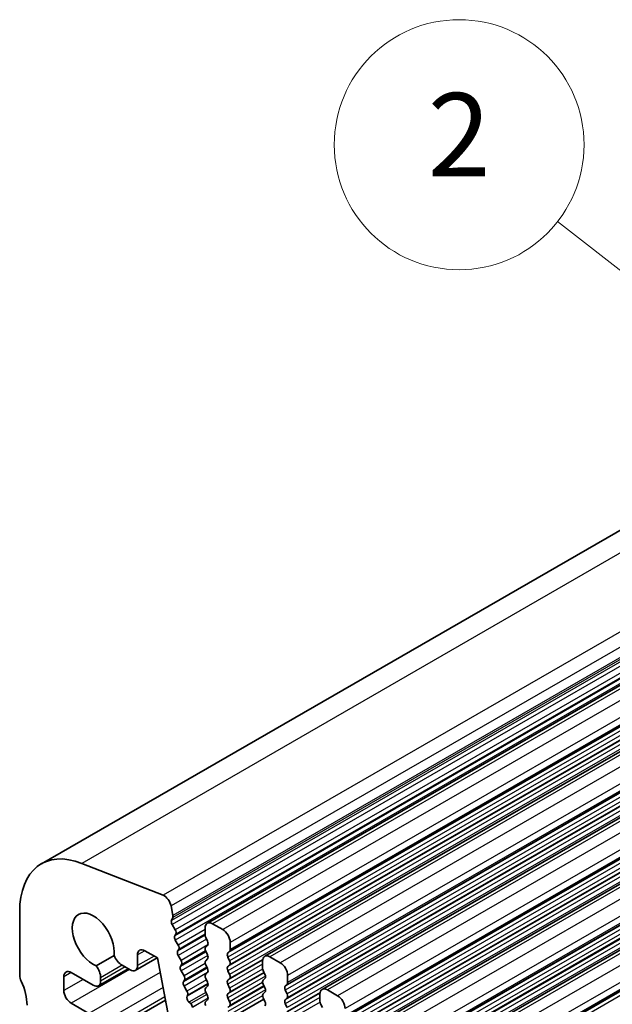
# Model space of a CAD drawing. Units: millimetres. Extents: x 29 to 4174, y 16 to 718.
# Drawn here: x 480 to 508, y 339 to 387 of the extents above; entities that cross this region are included whole.
import ezdxf

# ---------------------------------------------------------------- set-up
doc = ezdxf.new("R2010")
doc.units = ezdxf.units.MM
doc.header["$LTSCALE"] = 2
doc.layers.add('Symbol (TK)', color=100, linetype='Continuous', lineweight=18, true_color=0x00ff3f)
doc.layers.add('Visible (ISO)', color=7, linetype='Continuous', lineweight=35)
doc.layers.add('Visible Narrow (ISO)', color=7, linetype='Continuous', lineweight=25)
doc.styles.add('Note Text (TK2)', font='txt')

# ---------------------------------------------------------------- blocks, each defined once
blk = doc.blocks.new('バルーン1')
at = {"layer": 'Symbol (TK)', "color": 100, "true_color": 0x00ff40}
for p, q in [((257.369, 184.978), (252.827, 188.515)), ((259.341, 183.442), (257.676, 185.373)), ((257.369, 184.978), (259.341, 183.442)), ((257.061, 184.584), (259.341, 183.442))]:
    blk.add_line(p, q, dxfattribs=at)
at = {"layer": 'Symbol (TK)'}
blk.add_circle((250.466, 190.354), 3, dxfattribs=at)
at = {"layer": 'Symbol (TK)', "color": 7, "insert": (250.466, 190.336), "char_height": 2, "attachment_point": 5, "style": 'Note Text (TK2)'}
blk.add_mtext('2', dxfattribs=at)

msp = doc.modelspace()

# ---------------------------------------------------------------- linework, layer by layer
at = {"layer": 'Visible (ISO)'}
for p, q in [((546.6249, 384.0705), (480.864, 346.2013)), ((554.5981, 381.2217), (488.8372, 343.3525)), ((557.3558, 379.6337), (491.5949, 341.7644)), ((560.1136, 378.0456), (494.3526, 340.1764)), ((562.8713, 376.4575), (497.1103, 338.5883)), ((565.629, 374.8695), (499.8681, 337.0003)), ((486.7118, 344.6904), (482.8061, 346.2243)), ((487.1812, 343.724), (487.0942, 344.1775)), ((479.8236, 343.9044), (479.8236, 340.8547)), ((487.115, 343.4853), (487.1755, 343.6277)), ((487.2944, 343.0389), (487.1476, 343.2896)), ((488.7332, 343.1228), (488.7332, 342.7794)), ((489.5817, 343.043), (489.0867, 343.328)), ((487.2703, 342.7485), (487.3208, 342.831)), ((488.7614, 342.6651), (488.8463, 342.4854)), ((487.4355, 342.3037), (487.2967, 342.5406)), ((487.4113, 342.0133), (487.4619, 342.0957)), ((488.8463, 342.2892), (488.7614, 342.2072)), ((489.9352, 342.0872), (489.9352, 342.4306)), ((484.3578, 341.7956), (483.5023, 341.3029)), ((486.4281, 341.691), (485.3781, 341.0863)), ((485.4821, 341.316), (485.4821, 341.827)), ((485.8357, 342.0321), (486.4367, 341.686)), ((486.4367, 341.686), (487.0361, 338.5614)), ((487.5765, 341.5684), (487.4377, 341.8053)), ((488.7614, 342.011), (488.8463, 341.8313)), ((488.8463, 341.6351), (488.7614, 341.5532)), ((489.8221, 341.9235), (489.907, 342.0054)), ((489.907, 341.5476), (489.8221, 341.7272)), ((492.3394, 341.4549), (491.8444, 341.7399)), ((485.0314, 341.1668), (483.6087, 340.3475)), ((484.7427, 341.333), (485.1286, 341.1108)), ((487.5524, 341.278), (487.6029, 341.3605)), ((488.7614, 341.357), (488.8463, 341.1773)), ((489.8221, 341.2694), (489.907, 341.3514)), ((491.4909, 341.5348), (491.4909, 341.1914)), ((481.9449, 340.1236), (481.9449, 340.7777)), ((482.2985, 340.9828), (483.3591, 340.372)), ((483.7127, 340.5772), (483.7127, 340.7353)), ((487.7176, 340.8332), (487.5788, 341.0701)), ((488.8463, 340.9811), (488.7614, 340.8992)), ((488.7614, 340.7029), (488.8463, 340.5233)), ((489.907, 340.8935), (489.8221, 341.0732)), ((489.8221, 340.6154), (489.907, 340.6973)), ((491.5192, 341.077), (491.604, 340.8973)), ((491.604, 340.7011), (491.5192, 340.6192)), ((492.693, 340.4992), (492.693, 340.8425)), ((487.6934, 340.5427), (487.744, 340.6252)), ((487.8586, 340.0979), (487.7198, 340.3348)), ((488.8692, 340.4567), (487.885, 339.89)), ((488.8463, 340.3271), (488.7614, 340.2451)), ((489.907, 340.2395), (489.8221, 340.4192)), ((491.5192, 340.423), (491.604, 340.2433)), ((492.5798, 340.3354), (492.6647, 340.4173)), ((487.8612, 339.8434), (487.885, 339.89)), ((488.7614, 340.0489), (488.8463, 339.8692)), ((489.8221, 339.9613), (489.907, 340.0433)), ((489.907, 339.5855), (489.8221, 339.7651)), ((491.604, 340.0471), (491.5192, 339.9651)), ((491.5192, 339.7689), (491.604, 339.5892)), ((492.6647, 339.9595), (492.5798, 340.1392)), ((492.5798, 339.6814), (492.6647, 339.7633)), ((494.2486, 339.9467), (494.2486, 339.6033)), ((495.0971, 339.8668), (494.6021, 340.1519)), ((483.147, 339.0226), (482.2985, 339.5113)), ((486.8246, 339.6641), (483.3965, 337.69)), ((488.0384, 339.4914), (487.9562, 339.5619)), ((488.8463, 339.673), (488.7614, 339.5911)), ((491.549, 339.7057), (489.8835, 338.7466)), ((492.6647, 339.3055), (492.5798, 339.4851)), ((494.2769, 339.4889), (494.3617, 339.3093))]:
    msp.add_line(p, q, dxfattribs=at)
for centre, major_axis, start_param, end_param in [((483.3591, 341.8684), (-2.4952, 4.3329), 5.6568005, 7.0705172), ((486.7649, 344.2722), (-0.2395, 0.416), 4.1732706, 5.6568005), ((483.3591, 342.5385), (-0.7111, 1.2349), 3.786337, 8.783901), ((487.044, 343.7635), (-0.0998, 0.1733), 3.5529042, 4.1732706), ((487.2465, 343.3495), (-0.0998, 0.1733), 0.4113115, 1.5837509), ((487.1956, 342.979), (0.0998, -0.1733), 0.3049577, 1.5837509), ((489.0867, 342.9192), (-0.2495, 0.4333), 5.4997209, 7.0705172), ((489.5817, 342.6342), (-0.2495, 0.4333), 3.9289245, 5.4997209), ((487.3956, 342.6005), (-0.0998, 0.1733), 0.3049577, 1.5837509), ((488.8746, 342.698), (0.0998, -0.1733), 3.9289245, 4.5724256), ((485.8357, 341.6234), (-0.2495, 0.4333), 5.4997209, 7.0705172), ((487.3366, 342.2437), (0.0998, -0.1733), 0.3049577, 1.5837509), ((488.8746, 342.044), (-0.0998, 0.1733), 0.1438308, 1.430833), ((488.7332, 342.4524), (0.0998, -0.1733), 0.1438308, 1.430833), ((489.7938, 342.1687), (0.0998, -0.1733), 0.1438308, 0.7873319), ((484.7427, 341.8644), (0.3244, -0.5633), 4.5021047, 5.4997209), ((487.5366, 341.8653), (-0.0998, 0.1733), 0.3049577, 1.5837509), ((488.7332, 341.7984), (0.0998, -0.1733), 0.1438308, 1.430833), ((489.9352, 341.7602), (-0.0998, 0.1733), 0.1438308, 1.430833), ((491.8444, 341.3312), (-0.2495, 0.4333), 5.4997209, 7.0705172), ((483.2531, 341), (-0.3244, 0.5633), 3.9289245, 4.9265407), ((485.1286, 341.5196), (0.2495, -0.4333), 5.4997209, 7.0705172), ((487.6777, 341.13), (-0.0998, 0.1733), 0.3049577, 1.5837509), ((487.4776, 341.5085), (0.0998, -0.1733), 0.3049577, 1.5837509), ((488.8746, 341.3899), (-0.0998, 0.1733), 0.1438308, 1.430833), ((488.7332, 341.1444), (0.0998, -0.1733), 0.1438308, 1.430833), ((489.9352, 341.1062), (-0.0998, 0.1733), 0.1438308, 1.430833), ((489.7938, 341.5146), (0.0998, -0.1733), 0.1438308, 1.430833), ((491.6323, 341.1099), (0.0998, -0.1733), 3.9289245, 4.5724256), ((492.3394, 341.0461), (-0.2495, 0.4333), 3.9289245, 5.4997209), ((480.1772, 340.6511), (0.2495, -0.4333), 3.9289245, 4.5724256), ((482.2985, 340.5741), (-0.2495, 0.4333), 5.4997209, 7.0705172), ((487.6187, 340.7732), (0.0998, -0.1733), 0.3049577, 1.5837509), ((488.8746, 340.7359), (-0.0998, 0.1733), 0.1438308, 1.430833), ((489.7938, 340.8606), (0.0998, -0.1733), 0.1438308, 1.430833), ((491.4909, 340.8644), (0.0998, -0.1733), 0.1438308, 1.430833), ((478.7629, 340.2392), (0.9981, -1.7332), 0.7873319, 1.430833), ((483.3591, 340.7808), (0.2495, -0.4333), 5.4997209, 7.0705172), ((487.8187, 340.3947), (-0.0998, 0.1733), 0.3049577, 1.5837509), ((488.8746, 340.0819), (-0.0998, 0.1733), 0.1438308, 1.430833), ((488.7332, 340.4903), (0.0998, -0.1733), 0.1438308, 1.430833), ((489.9352, 340.4521), (-0.0998, 0.1733), 0.1438308, 1.430833), ((489.7938, 340.2065), (0.0998, -0.1733), 0.1438308, 1.430833), ((491.6323, 340.4559), (-0.0998, 0.1733), 0.1438308, 1.430833), ((491.4909, 340.2103), (0.0998, -0.1733), 0.1438308, 1.430833), ((492.693, 340.1721), (-0.0998, 0.1733), 0.1438308, 1.430833), ((492.5515, 340.5806), (0.0998, -0.1733), 0.1438308, 0.7873319), ((494.6021, 339.7431), (-0.2495, 0.4333), 5.4997209, 7.0705172), ((482.2985, 339.92), (-0.2495, 0.4333), 0.7873319, 2.3581282), ((487.9898, 339.7014), (-0.0998, 0.1733), 0.3588097, 2.1182857), ((487.7597, 340.038), (0.0998, -0.1733), 0.3049577, 1.5837509), ((488.7332, 339.8363), (0.0998, -0.1733), 0.1438308, 1.430833), ((489.9352, 339.7981), (-0.0998, 0.1733), 0.1438308, 1.430833), ((491.6323, 339.8019), (-0.0998, 0.1733), 0.1438308, 1.430833), ((492.5515, 339.9266), (0.0998, -0.1733), 0.1438308, 1.430833), ((495.0971, 339.4581), (-0.2495, 0.4333), 3.9289245, 5.4997209), ((488.0132, 339.3867), (-0.0749, 0.13), 3.8696046, 5.2598784), ((488.8746, 339.4278), (-0.0998, 0.1733), 0.1438308, 1.430833), ((489.7938, 339.5525), (0.0998, -0.1733), 0.1438308, 1.430833), ((491.4909, 339.5563), (0.0998, -0.1733), 0.1438308, 1.430833), ((492.693, 339.5181), (-0.0998, 0.1733), 0.1438308, 1.430833), ((494.39, 339.5219), (0.0998, -0.1733), 3.9289245, 4.5724256)]:
    msp.add_ellipse(centre, major_axis=major_axis, ratio=0.5780931, start_param=start_param, end_param=end_param, dxfattribs=at)
at = {"layer": 'Visible Narrow (ISO)'}
for p, q in [((548.567, 384.0935), (482.8061, 346.2243)), ((552.4727, 382.5596), (486.7118, 344.6904)), ((552.8551, 382.0467), (487.0942, 344.1775)), ((552.8759, 381.3545), (487.115, 343.4853)), ((552.9364, 381.4969), (487.1755, 343.6277)), ((552.9421, 381.5932), (487.1812, 343.724)), ((552.9085, 381.1588), (487.1476, 343.2896)), ((553.0554, 380.9081), (487.2944, 343.0389)), ((554.8476, 381.1972), (489.0867, 343.328)), ((555.3426, 380.9122), (489.5817, 343.043)), ((553.0312, 380.6177), (487.2703, 342.7485)), ((553.0576, 380.4098), (487.2967, 342.5406)), ((553.0818, 380.7002), (487.3208, 342.831)), ((555.6679, 379.8746), (489.907, 342.0054)), ((555.6962, 380.2998), (489.9352, 342.4306)), ((555.6962, 379.9564), (489.9352, 342.0872)), ((555.583, 379.7927), (489.8221, 341.9235)), ((555.583, 379.5964), (489.8221, 341.7272)), ((555.6679, 379.4168), (489.907, 341.5476)), ((557.6054, 379.6091), (491.8444, 341.7399)), ((555.583, 379.1386), (489.8221, 341.2694)), ((555.583, 378.9424), (489.8221, 341.0732)), ((555.6679, 379.2206), (489.907, 341.3514)), ((558.1003, 379.3241), (492.3394, 341.4549)), ((555.6679, 378.7627), (489.907, 340.8935)), ((558.4539, 378.7117), (492.693, 340.8425)), ((558.3407, 378.2046), (492.5798, 340.3354)), ((558.3407, 378.0084), (492.5798, 340.1392)), ((558.4256, 378.2865), (492.6647, 340.4173)), ((558.4539, 378.3684), (492.693, 340.4992)), ((560.3631, 378.0211), (494.6021, 340.1519)), ((558.3407, 377.5506), (492.5798, 339.6814)), ((558.4256, 377.8287), (492.6647, 339.9595)), ((558.4256, 377.6325), (492.6647, 339.7633)), ((560.858, 377.736), (495.0971, 339.8668)), ((558.3407, 377.3543), (492.5798, 339.4851)), ((558.4256, 377.1747), (492.6647, 339.3055)), ((561.2116, 377.1237), (495.4507, 339.2545)), ((561.0985, 376.6165), (495.3375, 338.7473)), ((561.1833, 376.6985), (495.4224, 338.8293)), ((561.2116, 376.7803), (495.4507, 338.9111)), ((561.0985, 376.4203), (495.3375, 338.5511)), ((561.1833, 376.2406), (495.4224, 338.3714)), ((563.1208, 376.433), (497.3599, 338.5638)), ((563.6158, 376.148), (497.8548, 338.2788)), ((561.0985, 375.9625), (495.3375, 338.0933)), ((561.0985, 375.7663), (495.3375, 337.8971)), ((561.1833, 376.0444), (495.4224, 338.1752)), ((561.1833, 375.5866), (495.4224, 337.7174)), ((563.9693, 375.5356), (498.2084, 337.6664)), ((563.9693, 375.1922), (498.2084, 337.323)), ((563.8562, 375.0285), (498.0952, 337.1593)), ((563.8562, 374.8323), (498.0952, 336.9631)), ((563.941, 375.1104), (498.1801, 337.2412)), ((565.8785, 374.8449), (500.1176, 336.9757)), ((563.8562, 374.3744), (498.0952, 336.5052)), ((563.941, 374.6526), (498.1801, 336.7834)), ((563.941, 374.4564), (498.1801, 336.5872)), ((566.3735, 374.5599), (500.6125, 336.6907)), ((563.8562, 374.1782), (498.0952, 336.309)), ((563.941, 373.9985), (498.1801, 336.1293)), ((566.727, 373.9475), (500.9661, 336.0783)), ((566.6139, 373.4404), (500.853, 335.5712)), ((566.6987, 373.5223), (500.9378, 335.6531)), ((566.727, 373.6042), (500.9661, 335.735)), ((566.6139, 373.2442), (500.853, 335.375)), ((488.7332, 343.051), (487.4355, 342.3037)), ((488.7332, 342.7745), (487.4113, 342.0133)), ((488.7976, 342.5884), (487.4377, 341.8053)), ((488.7332, 342.8278), (487.4619, 342.0957)), ((488.8604, 342.3077), (487.5765, 341.5684)), ((485.837, 342.0314), (485.4821, 341.827)), ((486.2807, 341.7759), (485.4821, 341.316)), ((488.7751, 341.9821), (487.5524, 341.278)), ((488.857, 341.8061), (487.5788, 341.0701)), ((488.7555, 342.0242), (487.6029, 341.3605)), ((491.4983, 341.6137), (489.907, 340.6973)), ((484.7467, 341.3307), (483.7127, 340.7353)), ((484.8839, 341.2517), (483.7127, 340.5772)), ((488.8354, 341.2004), (487.6934, 340.5427)), ((488.739, 341.4214), (487.7176, 340.8332)), ((488.8156, 341.2423), (487.744, 340.6252)), ((491.4929, 341.5775), (489.8221, 340.6154)), ((491.4909, 341.3801), (489.8221, 340.4192)), ((491.4943, 341.1536), (489.907, 340.2395)), ((482.2999, 340.982), (481.9449, 340.7777)), ((485.1024, 341.1259), (482.2985, 339.5113)), ((486.5695, 340.9935), (483.147, 339.0226)), ((488.8512, 340.9863), (487.7198, 340.3348)), ((491.5705, 340.9682), (489.8221, 339.9613)), ((491.6309, 340.8067), (489.8221, 339.7651)), ((491.5583, 340.9942), (489.907, 340.0433)), ((482.8677, 340.655), (481.9449, 340.1236)), ((486.7105, 340.2587), (483.5006, 338.4102)), ((488.793, 340.636), (487.8586, 340.0979)), ((488.8738, 340.4265), (487.8612, 339.8434)), ((491.5705, 340.3142), (489.8221, 339.3073)), ((491.4943, 340.4996), (489.907, 339.5855)), ((491.5583, 340.3402), (489.907, 339.3892)), ((486.7952, 339.817), (483.5006, 337.9197)), ((488.7701, 340.0306), (487.9562, 339.5619)), ((488.8139, 339.9379), (488.0384, 339.4914)), ((488.8745, 339.7495), (488.1189, 339.3143)), ((488.8746, 339.7535), (488.1191, 339.3185)), ((491.6309, 340.1527), (489.8221, 339.1111)), ((491.4913, 339.8711), (489.8968, 338.9529)), ((494.2506, 339.9895), (492.5798, 339.0273)), ((494.2486, 339.7921), (492.5798, 338.8311)), ((494.256, 340.0256), (492.6647, 339.1093)), ((494.252, 339.5655), (492.6647, 338.6514))]:
    msp.add_line(p, q, dxfattribs=at)

# ---------------------------------------------------------------- block references
at = {"layer": 'Symbol (TK)', "xscale": 2, "yscale": 2, "zscale": 2}
msp.add_blockref('バルーン1', (0, 0), dxfattribs=at)

doc.saveas('drawing.dxf')
